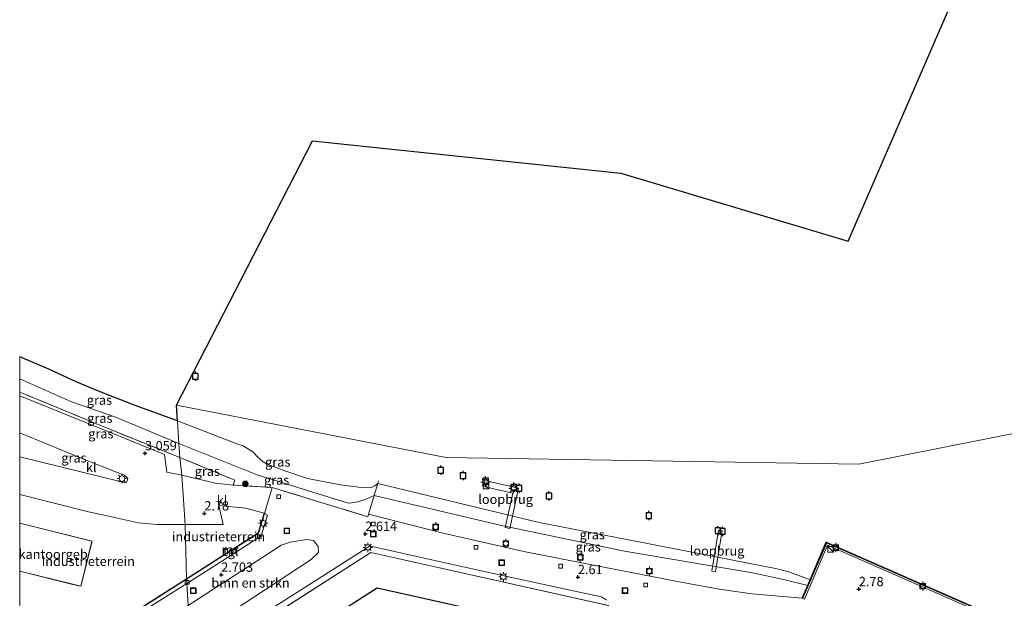
# Model space of a CAD drawing. Units: metres. Extents: x 29998 to 40006, y 381250 to 387503.
# Drawn here: x 30000 to 30264, y 385249 to 385404 of the extents above; entities that cross this region are included whole.
import ezdxf
from ezdxf.enums import TextEntityAlignment as Align

# ---------------------------------------------------------------- set-up
doc = ezdxf.new("R2010")
doc.units = ezdxf.units.M
doc.linetypes.add('IE-TERREINAFSCHEIDING', pattern=[10, 8, -2])
doc.layers.get('0').update_dxf_attribs({"lineweight": 25})
for name, color, linetype, lineweight in [('B-ME-GR-BOMENSTRUIKEN-GV-B6', 93, 'Continuous', 18), ('B-ME-GR-BOOM-S-B1', 93, 'Continuous', 18), ('B-ME-GW-HOOGTEPUNT-S-B1', 10, 'Continuous', 25), ('B-ME-GW-KRUINLIJN-L-B1', 93, 'Continuous', 18), ('B-ME-IE-GRASLAND-GV-B6', 93, 'Continuous', 18), ('B-ME-IE-GRONDWERKLIJN-GROND_INGERICHT-GV-B6', 253, 'Continuous', 18), ('B-ME-IE-HULPGEOMETRIE-L-B1', 53, 'Continuous', 18), ('B-ME-IE-INRICHTINGSELEMENT-S-B1', 253, 'Continuous', 18), ('B-ME-IE-INRICHTINGSELEMENT-S-B2', 253, 'Continuous', 18), ('B-ME-IE-MEUBILAIR_WEGMEUBILAIR-LICHTMAST-S-B1', 8, 'Continuous', 18), ('B-ME-IE-MEUBILAIR_WEGMEUBILAIR-LICHTMAST-S-B2', 8, 'Continuous', 18), ('B-ME-IE-TERREINAFSCHEIDING-DOORGANG-L-B1', 8, 'IE-TERREINAFSCHEIDING-KUNSTMATIG-OPEN', 18), ('B-ME-IE-TERREINAFSCHEIDING-RASTERHEKWERK-L-B1', 8, 'IE-TERREINAFSCHEIDING', 18), ('B-ME-KG-KADASTRAAL-DAKRAND-L-B1', 13, 'Continuous', 18), ('B-ME-KG-KADASTRAAL-OPNAMEDTMGRENS-L-B1', 10, 'Continuous', 25), ('B-ME-KW-LOOPBRUG-GV-B7', 213, 'Continuous', 18), ('B-ME-MW-MUUR-GV-B6', 8, 'IE-TERREINAFSCHEIDING-KUNSTMATIG', 18), ('B-ME-OG-BEBOUWING-GV-B6', 173, 'Continuous', 18), ('B-ME-OG-WATER-GV-B6', 153, 'Continuous', 18), ('B-ME-VH-VERH_SOORT-BETON-OVERIG-GV-B6', 8, 'IE-TERREINAFSCHEIDING-NATUURLIJK-HOUTWAL', 18), ('B-ME-VH-VERH_SOORT-KLINKERS-GV-B6', 8, 'IE-TERREINAFSCHEIDING-NATUURLIJK-HOUTWAL', 18), ('B-ME-VH-VERH_SOORT-TEGELS-GV-B6', 8, 'Continuous', 18), ('B-ME-VV-AFMEERCONSTRUCTIE-S-B1', 10, 'Continuous', 25), ('B-ME-VV-BOLDER-S-B1', 213, 'Continuous', 18), ('B-ME-VV-KADEMUUR-GV-B6', 10, 'Continuous', 25), ('B-ME-VV-KOLK-S-B1', 8, 'Continuous', 18)]:
    doc.layers.add(name, color=color, linetype=linetype, lineweight=lineweight)
doc.styles.add('NLCS-ISO', font='NLCS-ISO.TTF')
doc.linetypes.add('IE-TERREINAFSCHEIDING-KUNSTMATIG', pattern='A,4,[82,NLCS.SHX,S=0.75,R=90,X=0,Y=0],4,-2', length=10)
doc.linetypes.add('IE-TERREINAFSCHEIDING-KUNSTMATIG-OPEN', pattern='A,7,-1.5,[67,NLCS.SHX,S=0.75,R=0,X=0,Y=0],-1.5', length=10)
doc.linetypes.add('IE-TERREINAFSCHEIDING-NATUURLIJK-HOUTWAL', pattern='A,7,-1.5,[67,NLCS.SHX,S=0.75,R=45,X=0,Y=0],-1.5,7,-1.5,[70,NLCS.SHX,S=0.75,R=0,X=0,Y=0],-1.5', length=20)

# ---------------------------------------------------------------- blocks, each defined once
blk = doc.blocks.new('bolder')
for p, q in [((-0.75, 0), (-1.25, 0)), ((-0.75, 0.75), (-0.75, -0.75)), ((0.75, 0.75), (-0.75, 0.75)), ((0.75, -0.75), (0.75, 0.75)), ((0.75, 0), (1.25, 0)), ((-0.75, -0.75), (0.75, -0.75))]:
    blk.add_line(p, q)
blk.add_circle((0, 0), 0.673)
blk = doc.blocks.new('kast')
blk.add_line((-0.75, -0.75), (0.75, 0.75))
blk.add_lwpolyline([(-0.75, 0.75), (0.75, 0.75), (0.75, -0.75), (-0.75, -0.75)], close=True)
blk = doc.blocks.new('meerpaal')
for p, q in [((-0.75, 0), (-1.25, 0)), ((0.75, 0.75), (-0.75, 0.75)), ((-0.75, 0.75), (-0.75, -0.75)), ((0.75, -0.75), (0.75, 0.75)), ((0.75, 0), (1.25, 0)), ((-0.75, -0.75), (0.75, -0.75))]:
    blk.add_line(p, q)
blk = doc.blocks.new('put')
for p, q in [((0.75, 0.75), (-0.75, 0.75)), ((-0.75, 0.75), (-0.75, -0.75)), ((0.75, -0.75), (0.75, 0.75)), ((-0.75, -0.75), (0.75, -0.75))]:
    blk.add_line(p, q)
blk.add_lwpolyline([(-0.625, 0.625), (0.625, 0.625), (0.625, -0.625), (-0.625, -0.625)], close=True)
blk = doc.blocks.new('boom')
blk.add_hatch(color=256).paths.add_polyline_path([(-0.75, 0, 1), (0.75, 0, 1)])
blk.add_circle((0, 0), 0.75)
blk = doc.blocks.new('hoogtepunt')
for p, q in [((-0.5, 0), (0.5, 0)), ((0, 0.5), (0, -0.5))]:
    blk.add_line(p, q)
blk = doc.blocks.new('kolk')
blk.add_lwpolyline([(-0.5, -0.5), (0.5, -0.5), (0.5, 0.5), (-0.5, 0.5)], close=True)
blk = doc.blocks.new('lantaarnpaal')
for p, q in [((-0.75, 0), (-1.25, 0)), ((-0.88, 0.88), (-0.53, 0.53)), ((0, 0.75), (0, 1.25)), ((0.53, 0.53), (0.88, 0.88)), ((0.75, 0), (1.25, 0)), ((-0.53, -0.53), (-0.88, -0.88)), ((0, -0.75), (0, -1.25)), ((0.53, -0.53), (0.88, -0.88))]:
    blk.add_line(p, q)
blk.add_circle((0, 0), 0.75)

msp = doc.modelspace()

# ---------------------------------------------------------------- linework, layer by layer
at = {"layer": 'B-ME-GR-BOMENSTRUIKEN-GV-B6'}
msp.add_polyline3d([(30045.438, 385240.446, 2.742), (30045.067, 385247.005, 2.782), (30066.377, 385260.784, 2.817), (30070.024, 385263.129, 2.823), (30072.462, 385263.976, 2.843), (30076.815, 385264.72, 2.803), (30078.674, 385264.406, 2.783), (30079.975, 385262.798, 2.767), (30080.035, 385261.211, 2.757), (30078.102, 385259.31, 2.757), (30056.396, 385245.098, 2.787), (30050.868, 385241.786, 2.75), (30048.188, 385240.823, 2.757), (30045.438, 385240.446, 2.742)], dxfattribs=at)
at = {"layer": 'B-ME-GW-KRUINLIJN-L-B1'}
for points in [[(30042.611, 385290.456, 2.6), (30025.476, 385297.548, 3.071), (30013.861, 385301.612, 3.276), (30000.919, 385307.343, 3.288), (30000, 385307.7187, 3.2847)], [(30042.611, 385290.456, 2.6), (30063.539, 385282.014, 2.76), (30087.995, 385274.448, 2.687), (30088.984, 385274.504, 2.691), (30090.564, 385274.805, 2.691), (30092.517, 385275.38, 2.691), (30094.975, 385276.47, 2.372)], [(30094.975, 385276.47, 2.372), (30129.062, 385268.429, 2.372), (30162.032, 385261.553, 2.372), (30196.345, 385255.765, 2.335), (30204.643, 385254.007, 2.214), (30211.144, 385252.327, 1.925)]]:
    msp.add_polyline3d(points, dxfattribs=at)
at = {"layer": 'B-ME-IE-GRASLAND-GV-B6'}
for points in [[(30000, 385313.6535, 1.143), (30007.707, 385310.332, 1.143), (30015.034, 385306.982, 1.143), (30021.099, 385304.41, 1.143), (30030.877, 385300.598, 1.143), (30042.27, 385296.493, 0.917), (30042.611, 385290.456, 2.6), (30025.476, 385297.548, 3.071), (30013.861, 385301.612, 3.276), (30000.919, 385307.343, 3.288), (30000, 385307.7187, 3.2847), (30000, 385313.6535, 1.143)], [(30000, 385307.7187, 3.2847), (30000.919, 385307.343, 3.288), (30013.861, 385301.612, 3.276), (30025.476, 385297.548, 3.071), (30042.611, 385290.456, 2.6), (30042.823, 385286.702, 2.839), (30021.84, 385295.125, 3.075), (30000.852, 385303.831, 3.284), (30000, 385304.1744, 3.2759), (30000, 385307.7187, 3.2847)], [(30000, 385304.1744, 3.2759), (30000.852, 385303.831, 3.284), (30021.84, 385295.125, 3.075), (30042.823, 385286.702, 2.839), (30043.36, 385281.923, 3.053), (30039.366, 385282.731, 3.055), (30038.765, 385287.478, 3.141), (30014.504, 385297.33, 3.141), (30000, 385303.167, 3.159), (30000, 385304.1744, 3.2759)], [(30042.27, 385296.493, 0.917), (30058.105, 385290.356, 0.917), (30059.811, 385289.754, 0.917), (30062.459, 385288.23, 0.917), (30063.635, 385286.862, 0.917), (30065.182, 385285.467, 0.917), (30066.058, 385284.956, 0.917), (30071.27, 385283.03, 0.917), (30077.034, 385281.023, 0.917), (30085.91, 385279.375, 0.917), (30092.149, 385278.57, 0.917), (30094.213, 385278.656, 0.917), (30095.166, 385279.049, 0.917), (30095.93, 385279.656, 0.917), (30094.975, 385276.47, 2.372), (30092.517, 385275.38, 2.691), (30090.564, 385274.805, 2.691), (30088.984, 385274.504, 2.691), (30087.995, 385274.448, 2.687), (30063.539, 385282.014, 2.76), (30042.611, 385290.456, 2.6), (30042.27, 385296.493, 0.917)], [(30000, 385293.2713, 3.1263), (30015.488, 385286.851, 3.129), (30027.242, 385282.178, 3.178), (30027.995, 385281.902, 3.186), (30028.938, 385281.042, 3.21), (30028.569, 385279.999, 3.21), (30028.07, 385279.877, 3.21), (30027.229, 385280.157, 3.129), (30000, 385286.8758, 3.1656), (30000, 385293.2713, 3.1263)], [(30042.611, 385290.456, 2.6), (30063.539, 385282.014, 2.76), (30087.995, 385274.448, 2.687), (30088.984, 385274.504, 2.691), (30090.564, 385274.805, 2.691), (30092.517, 385275.38, 2.691), (30094.975, 385276.47, 2.372), (30093.461, 385271.505, 2.651), (30093.243, 385270.79, 2.691), (30067.595, 385278.638, 2.731), (30057.144, 385279.294, 2.707), (30057.623, 385280.61, 2.776), (30042.823, 385286.702, 2.839), (30042.611, 385290.456, 2.6)], [(30043.36, 385281.923, 3.053), (30042.823, 385286.702, 2.839), (30057.623, 385280.61, 2.776), (30057.144, 385279.294, 2.707), (30052.417, 385279.775, 2.837), (30043.36, 385281.923, 3.053)], [(30095.93, 385279.656, 0.917), (30139.145, 385269.229, 0.917), (30175.066, 385262.286, 0.917), (30202.512, 385256.916, 0.917), (30206.088, 385255.994, 0.917), (30211.811, 385253.88, 0.9), (30211.144, 385252.327, 1.925), (30204.643, 385254.007, 2.214), (30196.345, 385255.765, 2.335), (30162.032, 385261.553, 2.372), (30129.062, 385268.429, 2.372), (30094.975, 385276.47, 2.372), (30095.93, 385279.656, 0.917)], [(30211.144, 385252.327, 1.925), (30209.699, 385248.96, 2.75), (30196.188, 385250.165, 2.667), (30187.429, 385251.367, 2.63), (30176.206, 385253.405, 2.586), (30156.048, 385257.362, 2.699), (30135.505, 385261.42, 2.691), (30113.796, 385266.303, 2.699), (30093.461, 385271.505, 2.651), (30094.975, 385276.47, 2.372), (30129.062, 385268.429, 2.372), (30162.032, 385261.553, 2.372), (30196.345, 385255.765, 2.335), (30204.643, 385254.007, 2.214), (30211.144, 385252.327, 1.925)]]:
    msp.add_polyline3d(points, dxfattribs=at)
at = {"layer": 'B-ME-IE-GRONDWERKLIJN-GROND_INGERICHT-GV-B6'}
for points in [[(30000, 385276.7306, 3.169), (30018.4, 385272.081, 3.169), (30022.907, 385271.085, 3.169), (30031.805, 385269.144, 3.133), (30036.869, 385268.672, 3.088), (30044.298, 385268.684, 3.063), (30044.664, 385254.134, 2.71), (30031.461, 385245.773, 2.887), (30005.316, 385241.606, 2.806), (30000, 385240.7541, 2.8102), (30000, 385256.1614, 3.092), (30014.16, 385252.651, 3.092), (30016.345, 385252.162, 3.092), (30019.34, 385264.264, 3.092), (30000, 385269.0934, 3.092), (30000, 385276.7306, 3.169)], [(30044.664, 385254.134, 2.71), (30044.298, 385268.684, 3.063), (30054.484, 385268.722, 2.779), (30053.347, 385273.777, 2.774), (30060.579, 385273.097, 2.731), (30065.469, 385271.719, 2.687), (30063.835, 385266.461, 2.703), (30044.664, 385254.134, 2.71)], [(30070.333, 385235.498, 2.6), (30095.782, 385251.636, 2.6)], [(30095.782, 385251.636, 2.6), (30155.79, 385238.258, 2.6)]]:
    msp.add_polyline3d(points, dxfattribs=at)
at = {"layer": 'B-ME-IE-HULPGEOMETRIE-L-B1'}
for points in [[(30041.939, 385300.695, 0.801), (30114.232, 385286.63, 0.883), (30224.843, 385284.91, 0.883), (30302.769, 385300.339, 0.883), (30349.45, 385327.679, 0.883), (30368.432, 385329.271, 0.9), (30368.496, 385329.347, 4.793), (30368.846, 385329.767, 4.732), (30372.059, 385334.634, 4.669), (30380.977, 385331.024, 4.794), (30384.099, 385329.755, 4.781), (30417.502, 385315.068, 4.841)], [(30045.067, 385247.005, 2.782), (30044.733, 385252.912, 2.704), (30044.67, 385254.019, 2.71), (30044.664, 385254.134, 2.71), (30044.298, 385268.684, 3.063), (30043.36, 385281.923, 3.053), (30042.823, 385286.702, 2.839), (30042.611, 385290.456, 2.6), (30042.27, 385296.493, 0.917)]]:
    msp.add_polyline3d(points, dxfattribs=at)
at = {"layer": 'B-ME-IE-TERREINAFSCHEIDING-DOORGANG-L-B1'}
msp.add_line((30065.564, 385271.689, 2.687), (30067.595, 385278.638, 2.731), dxfattribs=at)
at = {"layer": 'B-ME-IE-TERREINAFSCHEIDING-RASTERHEKWERK-L-B1'}
for points in [[(30042.823, 385286.702, 2.839), (30021.84, 385295.125, 3.075), (30000.852, 385303.831, 3.284), (30000, 385304.1744, 3.2759)], [(30067.595, 385278.638, 2.731), (30057.144, 385279.294, 2.707), (30057.623, 385280.61, 2.776), (30042.823, 385286.702, 2.839)], [(30093.461, 385271.505, 2.651), (30094.975, 385276.47, 2.372), (30095.93, 385279.656, 0.917), (30096.144, 385280.443, 0.917)], [(30067.595, 385278.638, 2.731), (30093.243, 385270.79, 2.691), (30093.461, 385271.505, 2.651)]]:
    msp.add_polyline3d(points, dxfattribs=at)
at = {"layer": 'B-ME-KG-KADASTRAAL-DAKRAND-L-B1'}
for points in [[(30000, 385269.0419, 6.116), (30019.279, 385264.228, 6.116), (30016.308, 385252.221, 6.116), (30014.172, 385252.7, 6.026), (30000, 385256.2134, 6.026)], [(30155.752, 385238.318, 11.703), (30095.773, 385251.689, 11.501), (30070.349, 385235.567, 11.735), (30067.517, 385240.119, 11.743), (30066.865, 385239.657, 5.108), (30064.107, 385237.828, 5.116), (30062.488, 385240.241, 5.116), (30065.652, 385242.422, 5.209), (30065.877, 385242.609, 11.723), (30065.614, 385242.963, 11.719), (30094.039, 385261.163, 11.634), (30157.682, 385246.974, 11.78), (30155.752, 385238.318, 11.703)]]:
    msp.add_polyline3d(points, dxfattribs=at)
at = {"layer": 'B-ME-KG-KADASTRAAL-OPNAMEDTMGRENS-L-B1'}
for points in [[(30078.3879, 385371.5226, 0.8417), (30161.0828, 385362.9056, 0.8787), (30221.9881, 385344.672, 0.8874), (30247.1866, 385402.7118, 0.8959), (30274.2023, 385464.9358, 0.8978), (30287.1795, 385777.0093, 0.9), (30197.8952, 385799.5721, 0.9)], [(30042.27, 385296.493, 0.917), (30041.939, 385300.695, 0.801), (30078.3879, 385371.5226, 0.8417)], [(30042.27, 385296.493, 0.917), (30030.877, 385300.598, 1.143), (30021.099, 385304.41, 1.143), (30015.034, 385306.982, 1.143), (30007.707, 385310.332, 1.143), (30000, 385313.6535, 1.143)]]:
    msp.add_polyline3d(points, dxfattribs=at)
at = {"layer": 'B-ME-KW-LOOPBRUG-GV-B7'}
for points in [[(30130.087, 385267.886, 2.473), (30132.106, 385277.148, 2.473), (30124.246, 385278.861, 2.473), (30124.595, 385280.461, 2.473), (30133.671, 385278.483, 2.469), (30131.304, 385267.621, 2.469), (30130.087, 385267.886, 2.473)], [(30185.496, 385256.218, 2.521), (30187.275, 385267.23, 2.55), (30188.229, 385267.076, 2.55), (30186.45, 385256.064, 2.533), (30185.496, 385256.218, 2.521)]]:
    msp.add_polyline3d(points, dxfattribs=at)
at = {"layer": 'B-ME-MW-MUUR-GV-B6'}
for points in [[(30044.67, 385254.019, 2.71), (30044.664, 385254.134, 2.71), (30063.835, 385266.461, 2.703), (30065.469, 385271.719, 2.687), (30065.564, 385271.689, 2.687), (30063.92, 385266.397, 2.703), (30044.67, 385254.019, 2.71)], [(30000, 385240.7541, 2.8102), (30005.316, 385241.606, 2.806), (30031.461, 385245.773, 2.887), (30044.664, 385254.134, 2.71), (30044.67, 385254.019, 2.71), (30031.499, 385245.677, 2.887), (30005.332, 385241.508, 2.806), (30000, 385240.6536, 2.8102), (30000, 385240.7541, 2.8102)]]:
    msp.add_polyline3d(points, dxfattribs=at)
at = {"layer": 'B-ME-OG-BEBOUWING-GV-B6'}
for points in [[(30000, 385269.0934, 3.092), (30019.34, 385264.264, 3.092), (30016.345, 385252.162, 3.092), (30014.16, 385252.651, 3.092), (30000, 385256.1614, 3.092), (30000, 385269.0934, 3.092)], [(30157.742, 385247.012, 2.6), (30157.731, 385246.963, 2.6), (30155.79, 385238.258, 2.6), (30095.782, 385251.636, 2.6), (30070.333, 385235.498, 2.6), (30067.503, 385240.046, 2.6), (30066.894, 385239.616, 2.6), (30064.093, 385237.759, 2.6), (30062.419, 385240.254, 2.6), (30065.621, 385242.462, 2.6), (30065.809, 385242.616, 2.6), (30065.542, 385242.976, 2.6), (30094.03, 385261.216, 2.6), (30157.742, 385247.012, 2.6)]]:
    msp.add_polyline3d(points, dxfattribs=at)
at = {"layer": 'B-ME-OG-WATER-GV-B6'}
for points in [[(30347.631, 385346.421, 0.9), (30368.432, 385329.271, 0.9), (30349.45, 385327.679, 0.883), (30302.769, 385300.339, 0.883), (30224.843, 385284.91, 0.883), (30114.232, 385286.63, 0.883), (30041.939, 385300.695, 0.801), (30078.3879, 385371.5226, 0.8417), (30161.0828, 385362.9056, 0.8787), (30221.9881, 385344.672, 0.8874), (30247.1866, 385402.7118, 0.8959), (30274.2023, 385464.9358, 0.8978), (30287.1795, 385777.0093, 0.9), (30197.8952, 385799.5721, 0.9)], [(30284.889, 385233.797, 0.9), (30216.136, 385263.954, 0.9), (30211.811, 385253.88, 0.9), (30206.088, 385255.994, 0.917), (30202.512, 385256.916, 0.917), (30175.066, 385262.286, 0.917), (30139.145, 385269.229, 0.917), (30095.93, 385279.656, 0.917), (30095.166, 385279.049, 0.917), (30094.213, 385278.656, 0.917), (30092.149, 385278.57, 0.917), (30085.91, 385279.375, 0.917), (30077.034, 385281.023, 0.917), (30071.27, 385283.03, 0.917), (30066.058, 385284.956, 0.917), (30065.182, 385285.467, 0.917), (30063.635, 385286.862, 0.917), (30062.459, 385288.23, 0.917), (30059.811, 385289.754, 0.917), (30058.105, 385290.356, 0.917), (30042.27, 385296.493, 0.917), (30041.939, 385300.695, 0.801), (30114.232, 385286.63, 0.883), (30224.843, 385284.91, 0.883), (30302.769, 385300.339, 0.883)]]:
    msp.add_polyline3d(points, dxfattribs=at)
at = {"layer": 'B-ME-VH-VERH_SOORT-BETON-OVERIG-GV-B6'}
msp.add_polyline3d([(30409.67, 385178.006, 3.425), (30361.407, 385199.228, 2.827), (30284.648, 385233.247, 2.819), (30216.449, 385263.162, 2.847), (30210.251, 385248.724, 2.75), (30209.791, 385248.921, 2.75), (30216.188, 385263.822, 2.85), (30284.849, 385233.705, 2.822), (30361.609, 385199.685, 2.839), (30409.689, 385178.543, 3.436), (30409.67, 385178.006, 3.425)], dxfattribs=at)
at = {"layer": 'B-ME-VH-VERH_SOORT-KLINKERS-GV-B6'}
for points in [[(30000, 385303.167, 3.159), (30014.504, 385297.33, 3.141), (30038.765, 385287.478, 3.141), (30039.366, 385282.731, 3.055), (30043.36, 385281.923, 3.053), (30044.298, 385268.684, 3.063), (30036.869, 385268.672, 3.088), (30031.805, 385269.144, 3.133), (30022.907, 385271.085, 3.169), (30018.4, 385272.081, 3.169), (30000, 385276.7306, 3.169), (30000, 385286.8758, 3.1656), (30027.229, 385280.157, 3.129), (30028.07, 385279.877, 3.21), (30028.569, 385279.999, 3.21), (30028.938, 385281.042, 3.21), (30027.995, 385281.902, 3.186), (30027.242, 385282.178, 3.178), (30015.488, 385286.851, 3.129), (30000, 385293.2713, 3.1263), (30000, 385303.167, 3.159)], [(30044.298, 385268.684, 3.063), (30043.36, 385281.923, 3.053), (30052.417, 385279.775, 2.837), (30057.144, 385279.294, 2.707), (30067.595, 385278.638, 2.731), (30065.564, 385271.689, 2.687), (30065.469, 385271.719, 2.687), (30060.579, 385273.097, 2.731), (30053.347, 385273.777, 2.774), (30054.484, 385268.722, 2.779), (30044.298, 385268.684, 3.063)], [(30056.396, 385245.098, 2.787), (30078.102, 385259.31, 2.757), (30080.035, 385261.211, 2.757), (30079.975, 385262.798, 2.767), (30078.674, 385264.406, 2.783), (30076.815, 385264.72, 2.803), (30072.462, 385263.976, 2.843), (30070.024, 385263.129, 2.823), (30066.377, 385260.784, 2.817), (30045.067, 385247.005, 2.782), (30044.733, 385252.912, 2.704), (30064.438, 385265.454, 2.691), (30064.787, 385265.964, 2.699), (30066.356, 385271.211, 2.683), (30065.564, 385271.689, 2.687), (30067.595, 385278.638, 2.731), (30093.243, 385270.79, 2.691), (30093.461, 385271.505, 2.651)], [(30093.461, 385271.505, 2.651), (30113.796, 385266.303, 2.699), (30135.505, 385261.42, 2.691), (30156.048, 385257.362, 2.699), (30176.206, 385253.405, 2.586), (30187.429, 385251.367, 2.63), (30196.188, 385250.165, 2.667), (30209.699, 385248.96, 2.75), (30209.791, 385248.921, 2.75), (30210.251, 385248.724, 2.75), (30216.449, 385263.162, 2.847), (30284.648, 385233.247, 2.819)], [(30157.175, 385248.395, 2.66), (30155.896, 385249.282, 2.703), (30149.506, 385250.637, 2.697), (30130.632, 385254.761, 2.67), (30113.184, 385258.648, 2.703), (30094.412, 385262.841, 2.707), (30093.481, 385262.772, 2.707), (30092.894, 385262.402, 2.707), (30058.907, 385240.729, 2.747)], [(30000, 385238.2857, 2.6753), (30000.697, 385238.398, 2.675), (30019.904, 385241.452, 2.675), (30028.662, 385242.905, 2.671), (30030.392, 385244.013, 2.802), (30031.687, 385244.679, 2.802), (30044.733, 385252.912, 2.704), (30045.067, 385247.005, 2.782), (30042.536, 385245.256, 2.757), (30041.736, 385244.373, 2.757), (30041.394, 385243.143, 2.761), (30041.54, 385241.839, 2.757), (30042.298, 385241.224, 2.753), (30044.18, 385240.682, 2.757), (30045.438, 385240.446, 2.742), (30045.902, 385232.227, 2.79), (30044.227, 385231.167, 2.785), (30043.678, 385231.184, 2.74), (30026.623, 385231.743, 2.671), (30011.713, 385232.094, 2.671), (30005.393, 385232.289, 2.671), (30002.512, 385232.169, 2.671), (30000, 385231.8011, 2.671), (30000, 385238.2857, 2.6753)]]:
    msp.add_polyline3d(points, dxfattribs=at)
at = {"layer": 'B-ME-VH-VERH_SOORT-TEGELS-GV-B6'}
for points in [[(30044.67, 385254.019, 2.71), (30063.92, 385266.397, 2.703), (30065.564, 385271.689, 2.687), (30066.356, 385271.211, 2.683), (30064.787, 385265.964, 2.699), (30064.438, 385265.454, 2.691), (30044.733, 385252.912, 2.704), (30044.67, 385254.019, 2.71)], [(30058.907, 385240.729, 2.747), (30092.894, 385262.402, 2.707), (30093.481, 385262.772, 2.707), (30094.412, 385262.841, 2.707), (30113.184, 385258.648, 2.703), (30130.632, 385254.761, 2.67), (30149.506, 385250.637, 2.697), (30155.896, 385249.282, 2.703), (30157.175, 385248.395, 2.66)], [(30157.742, 385247.012, 2.6), (30094.03, 385261.216, 2.6), (30065.542, 385242.976, 2.6)], [(30000, 385240.6536, 2.8102), (30005.332, 385241.508, 2.806), (30031.499, 385245.677, 2.887), (30044.67, 385254.019, 2.71), (30044.733, 385252.912, 2.704), (30031.687, 385244.679, 2.802), (30030.392, 385244.013, 2.802), (30029.304, 385243.793, 2.769), (30019.612, 385242.227, 2.757), (30000.716, 385239.252, 2.757), (30000, 385239.1388, 2.7575), (30000, 385240.6536, 2.8102)]]:
    msp.add_polyline3d(points, dxfattribs=at)
at = {"layer": 'B-ME-VV-KADEMUUR-GV-B6'}
msp.add_polyline3d([(30415.322, 385180.651, 0.9), (30417.867, 385181.556, 1.57), (30418.883, 385181.918, 1.529), (30422.509, 385183.207, 3.339), (30422.542, 385183.113, 3.338), (30410.368, 385178.784, 3.431), (30409.689, 385178.543, 3.436), (30361.609, 385199.685, 2.839), (30284.849, 385233.705, 2.822), (30216.188, 385263.822, 2.85), (30209.791, 385248.921, 2.75), (30209.699, 385248.96, 2.75), (30211.144, 385252.327, 1.925), (30211.811, 385253.88, 0.9), (30216.136, 385263.954, 0.9), (30284.889, 385233.797, 0.9), (30361.649, 385199.776, 0.9), (30409.693, 385178.65, 0.9), (30415.322, 385180.651, 0.9)], dxfattribs=at)

# ---------------------------------------------------------------- block references
at = {"layer": 'B-ME-GR-BOOM-S-B1', "rotation": 90}
msp.add_blockref('boom', (30060.414, 385279.62, 2.792), dxfattribs=at)
at = {"layer": 'B-ME-GW-HOOGTEPUNT-S-B1', "rotation": 90}
for p in [(30033.52, 385287.795, 3.059), (30033.52, 385287.795, 3.059), (30049.435, 385271.683, 2.78), (30049.435, 385271.683, 2.78), (30092.575, 385266.206, 2.614), (30092.575, 385266.206, 2.614), (30053.956, 385255.255, 2.703), (30053.956, 385255.255, 2.703), (30149.546, 385254.616, 2.61), (30149.546, 385254.616, 2.61), (30224.855, 385251.395, 2.78), (30224.855, 385251.395, 2.78)]:
    msp.add_blockref('hoogtepunt', p, dxfattribs=at)
at = {"layer": 'B-ME-IE-INRICHTINGSELEMENT-S-B1', "rotation": 90}
for name, p in [('put', (30071.528, 385267.013, 2.586)), ('put', (30094.708, 385266.157, 2.618)), ('kast', (30217.277, 385262.022, 2.768)), ('put', (30129.143, 385258.449, 2.574)), ('put', (30046.453, 385250.963, 2.703)), ('put', (30162.201, 385250.977, 2.626))]:
    msp.add_blockref(name, p, dxfattribs=at)
at = {"layer": 'B-ME-IE-INRICHTINGSELEMENT-S-B2', "rotation": 90}
msp.add_blockref('kast', (30124.936, 385279.063, 2.47), dxfattribs=at)
at = {"layer": 'B-ME-IE-MEUBILAIR_WEGMEUBILAIR-LICHTMAST-S-B1', "rotation": 90}
for p in [(30027.334, 385281.011, 3.284), (30065.204, 385269.045, 2.687), (30093.251, 385262.587, 2.76), (30129.575, 385254.723, 2.72)]:
    msp.add_blockref('lantaarnpaal', p, dxfattribs=at)
at = {"layer": 'B-ME-IE-MEUBILAIR_WEGMEUBILAIR-LICHTMAST-S-B2', "rotation": 90}
for p in [(30124.773, 385280.077, 2.533), (30132.26, 385278.349, 2.562)]:
    msp.add_blockref('lantaarnpaal', p, dxfattribs=at)
at = {"layer": 'B-ME-VV-AFMEERCONSTRUCTIE-S-B1', "rotation": 90}
for p in [(30047.041, 385308.455, 0.896), (30112.789, 385283.232, 3.936), (30118.787, 385281.811, 3.932), (30124.829, 385280.378, 3.956), (30132.403, 385278.712, 3.956), (30133.802, 385278.418, 3.956), (30141.794, 385276.382, 3.895), (30168.573, 385271.103, 3.802), (30187.064, 385267.026, 3.96), (30188.304, 385266.861, 3.96)]:
    msp.add_blockref('meerpaal', p, dxfattribs=at)
at = {"layer": 'B-ME-VV-BOLDER-S-B1', "rotation": 90}
for p in [(30111.44, 385268.043, 2.497), (30130.239, 385263.611, 2.444), (30218.686, 385262.502, 2.78), (30150.192, 385259.877, 2.505), (30168.702, 385256.199, 2.529), (30241.996, 385252.173, 2.735)]:
    msp.add_blockref('bolder', p, dxfattribs=at)
at = {"layer": 'B-ME-VV-KOLK-S-B1', "rotation": 90}
for p in [(30069.355, 385276.144, 2.707), (30094.736, 385268.854, 2.602), (30064.193, 385265.438, 2.699), (30122.272, 385262.619, 2.606), (30144.967, 385257.549, 2.626), (30044.825, 385253.219, 2.707), (30167.731, 385252.494, 2.598)]:
    msp.add_blockref('kolk', p, dxfattribs=at)

# ---------------------------------------------------------------- texts
at = {"layer": 'B-ME-GR-BOMENSTRUIKEN-GV-B6', "ltscale": 0.2, "style": 'NLCS-ISO'}
msp.add_text('bmn en strkn', height=2.5, dxfattribs=at).set_placement((30061.8011, 385253.0647), align=Align.MIDDLE_CENTER)
at = {"layer": 'B-ME-GW-HOOGTEPUNT-S-B1', "ltscale": 0.2, "style": 'NLCS-ISO'}
for s, p in [('3.059', (30033.52, 385287.795, 3.059)), ('3.059', (30033.52, 385287.795, 3.059)), ('2.78', (30049.435, 385271.683, 2.78)), ('2.78', (30049.435, 385271.683, 2.78)), ('2.614', (30092.575, 385266.206, 2.614)), ('2.614', (30092.575, 385266.206, 2.614)), ('2.703', (30053.956, 385255.255, 2.703)), ('2.703', (30053.956, 385255.255, 2.703)), ('2.61', (30149.546, 385254.616, 2.61)), ('2.61', (30149.546, 385254.616, 2.61)), ('2.78', (30224.855, 385251.395, 2.78)), ('2.78', (30224.855, 385251.395, 2.78))]:
    msp.add_text(s, height=2.5, dxfattribs=at).set_placement(p, align=Align.BOTTOM_LEFT)
at = {"layer": 'B-ME-IE-GRASLAND-GV-B6', "ltscale": 0.2, "style": 'NLCS-ISO'}
for p in [(30021.3055, 385302.0547), (30021.4115, 385297.2104), (30021.68, 385293.0487), (30014.469, 385286.5741), (30069.1, 385285.4705), (30050.223, 385282.998), (30068.793, 385280.623), (30153.393, 385265.9915), (30152.3025, 385262.715)]:
    msp.add_text('gras', height=2.5, dxfattribs=at).set_placement(p, align=Align.MIDDLE_CENTER)
at = {"layer": 'B-ME-IE-GRONDWERKLIJN-GROND_INGERICHT-GV-B6', "ltscale": 0.2, "style": 'NLCS-ISO'}
for p in [(30053.2316, 385265.4548), (30018.3324, 385258.8422)]:
    msp.add_text('industrieterrein', height=2.5, dxfattribs=at).set_placement(p, align=Align.MIDDLE_CENTER)
at = {"layer": 'B-ME-KW-LOOPBRUG-GV-B7', "ltscale": 0.2, "style": 'NLCS-ISO'}
for p in [(30130.1727, 385275.4686), (30186.8625, 385261.647)]:
    msp.add_text('loopbrug', height=2.5, dxfattribs=at).set_placement(p, align=Align.MIDDLE_CENTER)
at = {"layer": 'B-ME-MW-MUUR-GV-B6', "ltscale": 0.2, "style": 'NLCS-ISO'}
msp.add_text('mr', height=2.5, dxfattribs=at).set_placement((30056.2952, 385261.9702), align=Align.MIDDLE_CENTER)
at = {"layer": 'B-ME-OG-BEBOUWING-GV-B6', "ltscale": 0.2, "style": 'NLCS-ISO'}
msp.add_text('kantoorgeb', height=2.5, dxfattribs=at).set_placement((30008.8906, 385260.7436), align=Align.MIDDLE_CENTER)
at = {"layer": 'B-ME-VH-VERH_SOORT-KLINKERS-GV-B6', "ltscale": 0.2, "style": 'NLCS-ISO'}
for p in [(30019.1078, 385283.997), (30054.1602, 385275.1964)]:
    msp.add_text('kl', height=2.5, dxfattribs=at).set_placement(p, align=Align.MIDDLE_CENTER)
at = {"layer": 'B-ME-VH-VERH_SOORT-TEGELS-GV-B6', "ltscale": 0.2, "style": 'NLCS-ISO'}
msp.add_text('tgl', height=2.5, dxfattribs=at).set_placement((30056.5142, 385261.497), align=Align.MIDDLE_CENTER)

doc.saveas('drawing.dxf')
